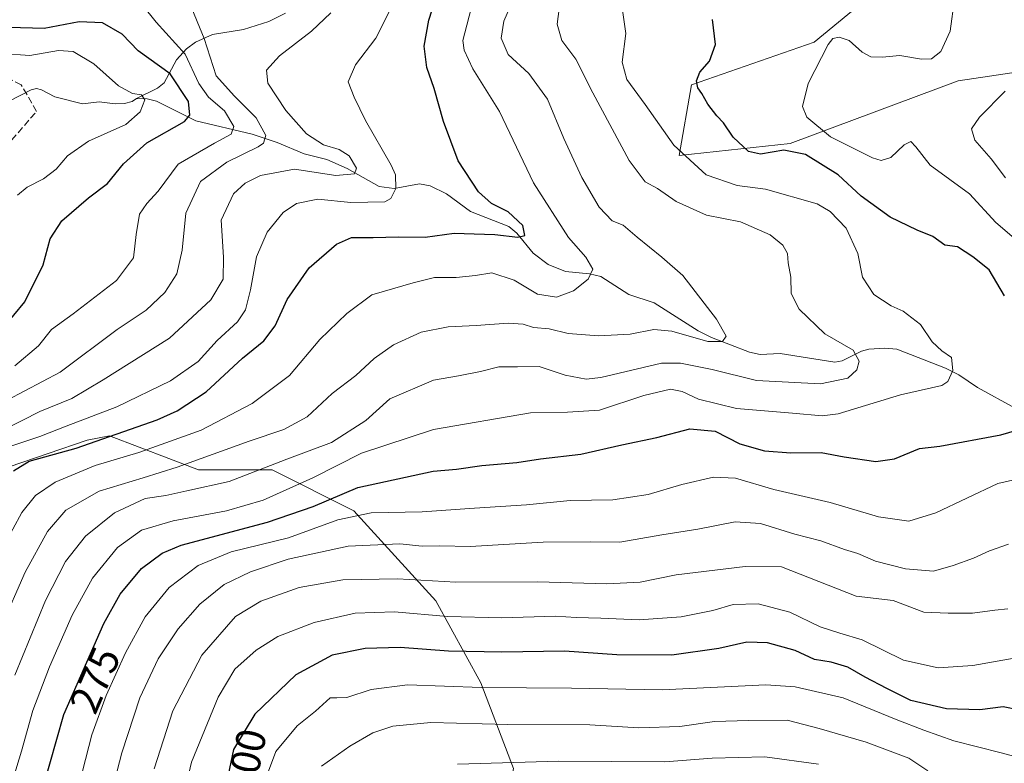
# Model space of a CAD drawing. Units: metres. Extents: x 613541 to 616970, y 4773329 to 4775703.
# Drawn here: x 614321 to 614558, y 4774695 to 4774874 of the extents above; entities that cross this region are included whole.
import ezdxf
from ezdxf.enums import TextEntityAlignment as Align

# ---------------------------------------------------------------- set-up
doc = ezdxf.new("R2010")
doc.units = ezdxf.units.M
doc.header["$MEASUREMENT"] = 0
doc.linetypes.add('DGN Style 3', pattern=[2.307223, 1.648017, -0.659207])
for name, color, linetype, lineweight in [('Arbolado forestal CxS', 92, 'Continuous', 0), ('Comarca CxS', 21, 'Continuous', 0), ('Comunidad Autónoma CxS', 142, 'Continuous', 0), ('Corriente natural lineal', 142, 'Continuous', 13), ('Curva de nivel maestra', 30, 'Continuous', 30), ('Curva de nivel normal', 30, 'Continuous', 0), ('Espacio natural protegido CxS', 121, 'Continuous', 0), ('Matorral CxS', 135, 'Continuous', 0), ('Municipio CxS', 4, 'Continuous', 0), ('Pastizal CxS', 92, 'Continuous', 0), ('Provincia CxS', 1, 'Continuous', 0), ('Rótulo de curva de nivel directora', 7, 'Continuous', 0), ('Senda', 7, 'DGN Style 3', 0)]:
    doc.layers.add(name, color=color, linetype=linetype, lineweight=lineweight)
doc.styles.add('Style-Arial', font='txt')

# ---------------------------------------------------------------- blocks, each defined once
blk = doc.blocks.new('*U24')
at = {"layer": 'Matorral CxS', "color": 135, "linetype": 'Continuous', "lineweight": 0}
blk.add_polyline3d([(614236.9119, 4774892.5717, 205.6595), (614237.8961, 4774863.0491, 206.6332), (614237.8961, 4774828.6059, 206.0783), (614242.8169, 4774798.0989, 207.6448), (614253.6417, 4774793.1785, 207.096), (614262.9161, 4774792.2951, 207.2387), (614247.4925, 4774762.7061, 206.2927), (614246.6145, 4774734.7707, 208.1471), (614262.6455, 4774724.1917, 220.9403), (614275.8937, 4774730.7117, 228.8635), (614308.8443, 4774763.1741, 241.5689), (614337.0733, 4774772.7971, 247.4977), (614342.4413, 4774773.8129, 248.2025), (614363.8599, 4774765.6233, 259.6795), (614381.5733, 4774765.6231, 264.0264), (614401.2555, 4774755.7819, 278.0047), (614420.9373, 4774734.1319, 291.6023), (614431.7623, 4774714.4501, 303.4224), (614439.6351, 4774693.7841, 314.9967)], dxfattribs=at)
blk = doc.blocks.new('*U28')
at = {"layer": 'Pastizal CxS', "color": 92, "linetype": 'Continuous', "lineweight": 0}
blk.add_polyline3d([(614589.0847, 4774865.5449, 292.2931), (614546.6115, 4774859.2767, 281.2118), (614506.2019, 4774844.1407, 277.1939), (614479.5271, 4774841.2637, 269.9825), (614482.4535, 4774858.2549, 274.1401), (614511.9793, 4774868.5203, 279.0729), (614530.3853, 4774883.8145, 279.3368)], dxfattribs=at)

msp = doc.modelspace()

# ---------------------------------------------------------------- linework, layer by layer
at = {"layer": 'Arbolado forestal CxS', "color": 92, "linetype": 'Continuous', "lineweight": 0}
for points in [[(614439.6351, 4774693.7841, 314.9967), (614431.7623, 4774714.4501, 303.4224), (614420.9373, 4774734.1319, 291.6023), (614401.2555, 4774755.7819, 278.0047), (614381.5733, 4774765.6231, 264.0264), (614363.8599, 4774765.6233, 259.6795), (614342.4413, 4774773.8129, 248.2025), (614337.0733, 4774772.7971, 247.4977), (614308.8443, 4774763.1741, 241.5689), (614275.8937, 4774730.7117, 228.8635), (614262.6455, 4774724.1917, 220.9403), (614246.6145, 4774734.7707, 208.1471), (614247.4925, 4774762.7061, 206.2927), (614262.9161, 4774792.2951, 207.2387), (614269.1423, 4774804.2393, 208.0074), (614278.3047, 4774834.3761, 208.3451), (614286.1165, 4774853.2079, 210.637), (614268.4029, 4774893.5555, 210.5358)], [(614530.3853, 4774883.8145, 279.3368), (614511.9793, 4774868.5203, 279.0729), (614482.4535, 4774858.2549, 274.1401), (614479.5271, 4774841.2637, 269.9825), (614506.2019, 4774844.1407, 277.1939), (614546.6115, 4774859.2767, 281.2118), (614589.0847, 4774865.5449, 292.2931)], [(614589.0847, 4774865.5449, 292.2931), (614546.6115, 4774859.2767, 281.2118), (614506.2019, 4774844.1407, 277.1939), (614479.5271, 4774841.2637, 269.9825), (614482.4535, 4774858.2549, 274.1401), (614511.9793, 4774868.5203, 279.0729), (614530.3853, 4774883.8145, 279.3368)], [(614262.9161, 4774792.2951, 207.2387), (614247.4925, 4774762.7061, 206.2927), (614246.6145, 4774734.7707, 208.1471), (614262.6455, 4774724.1917, 220.9403), (614275.8937, 4774730.7117, 228.8635), (614308.8443, 4774763.1741, 241.5689), (614337.0733, 4774772.7971, 247.4977), (614342.4413, 4774773.8129, 248.2025), (614363.8599, 4774765.6233, 259.6795), (614381.5733, 4774765.6231, 264.0264), (614401.2555, 4774755.7819, 278.0047), (614420.9373, 4774734.1319, 291.6023), (614431.7623, 4774714.4501, 303.4224), (614439.6351, 4774693.7841, 314.9967), (614437.9813, 4774684.2741, 319.3648)]]:
    msp.add_polyline3d(points, dxfattribs=at)
at = {"layer": 'Comarca CxS', "color": 21, "linetype": 'Continuous', "lineweight": 0}
msp.add_3dface([(616970.08, 4773389.24), (613579.52, 4773331.98), (613540.96, 4775645.55), (616930.37, 4775702.83)], dxfattribs=at)
at = {"layer": 'Comunidad Autónoma CxS', "color": 142, "linetype": 'Continuous', "lineweight": 0}
msp.add_3dface([(616970.08, 4773389.24), (613579.52, 4773331.98), (613540.96, 4775645.55), (616930.37, 4775702.83)], dxfattribs=at)
at = {"layer": 'Corriente natural lineal', "color": 142, "linetype": 'Continuous', "lineweight": 13}
for points in [[(614384.8013, 4774875.4961, 239.5948), (614380.7753, 4774873.5457, 238.9661), (614374.7349, 4774871.6279, 238.5252), (614367.2267, 4774870.3965, 237.5092), (614363.1597, 4774868.5359, 235.1817), (614361.0219, 4774866.9349, 233.144), (614358.5655, 4774864.2865, 229.7806), (614355.6027, 4774858.7609, 224.7983), (614353.9949, 4774857.4479, 223.5587), (614349.0001, 4774855.0001, 220.9991)], [(614349.0001, 4774855.0001, 220.9991), (614347.9261, 4774854.2725, 220.3388), (614346.0655, 4774853.8161, 219.5305), (614343.8007, 4774853.7437, 218.7719), (614339.9909, 4774854.1969, 217.8929), (614335.9531, 4774853.7441, 217.1386), (614329.3029, 4774855.3661, 216.6989), (614326.0819, 4774857.1053, 216.6911), (614324.8807, 4774857.4395, 216.7187), (614323.6003, 4774857.1075, 216.6741), (614318.3757, 4774854.3773, 216.1222), (614315.8573, 4774853.4541, 215.6646), (614312.9873, 4774853.0753, 215.2073), (614304.0615, 4774852.7465, 213.4438), (614297.9987, 4774851.7889, 212.3868), (614296.3835, 4774852.1003, 212.1215), (614294.0281, 4774853.0889, 211.8335), (614289.4585, 4774855.7779, 211.5836), (614287.7755, 4774856.4159, 211.4731), (614279.3679, 4774857.2867, 209.461)], [(614560.3423, 4774780.5227, 272.62), (614551.2237, 4774785.4929, 270.9886), (614546.7911, 4774788.4805, 270.069), (614543.5737, 4774790.1123, 269.4804), (614531.8185, 4774794.6641, 267.268), (614528.9715, 4774794.9613, 266.7576), (614525.1379, 4774794.7175, 265.9023), (614523.3321, 4774794.2365, 265.3446), (614518.7075, 4774791.8889, 263.9847), (614516.9685, 4774791.5753, 263.7512), (614503.7559, 4774793.6703, 261.9571), (614498.9707, 4774793.4397, 261.3087), (614496.4245, 4774793.9665, 261.0487), (614487.2319, 4774797.5273, 259.0482), (614484.0379, 4774799.0749, 258.9919), (614473.4691, 4774805.8557, 256.2867), (614467.3497, 4774807.8449, 255.2049), (614460.6513, 4774812.1635, 255.028), (614457.9109, 4774812.7951, 254.2105), (614452.1571, 4774813.4083, 252.3897), (614448.0149, 4774815.0731, 251.7268), (614444.4097, 4774817.7541, 251.2244), (614440.4183, 4774822.5919, 249.8676), (614438.5523, 4774824.2165, 250.1929), (614429.3267, 4774827.7811, 247.7887), (614423.5227, 4774832.0309, 247.4134), (614419.5697, 4774834.0095, 246.4887), (614417.0039, 4774834.4837, 245.7378), (614410.9373, 4774833.3721, 243.1545), (614407.3203, 4774833.7937, 241.6909), (614399.6073, 4774838.1577, 239.748), (614394.7385, 4774840.3575, 238.9459), (614389.2777, 4774841.6673, 237.6896), (614382.7659, 4774844.4339, 236.2787), (614376.7565, 4774846.4119, 232.4879), (614363.2525, 4774849.6093, 225.0424), (614353.7819, 4774854.3769, 221.9692), (614351.5119, 4774854.8837, 221.6596), (614349.0001, 4774855.0001, 220.9991)]]:
    msp.add_polyline3d(points, dxfattribs=at)
at = {"layer": 'Curva de nivel maestra', "color": 30, "linetype": 'Continuous', "lineweight": 30, "flags": 128}
for points, elevation in [([(614319.37, 4774765.4401), (614323.14, 4774767.7301), (614334.46, 4774770.8801), (614353.93, 4774777.6601), (614358.79, 4774779.8601), (614365.76, 4774784.4301), (614374.5, 4774792.5401), (614379.63, 4774796.7101), (614382.3, 4774800.3101), (614385.2, 4774806.6301), (614390.5, 4774814.2601), (614397.06, 4774819.9501), (614400.69, 4774821.5201), (614405.87, 4774821.5401), (614412.01, 4774821.7201), (614418.39, 4774821.6701), (614425.39, 4774822.6001), (614430.19, 4774822.4201), (614435.18, 4774822.2401), (614440.69, 4774821.6001), (614442.33, 4774822.0601), (614441.86, 4774824.4401), (614438.38, 4774827.6901), (614434.39, 4774829.7201), (614431.21, 4774832.5501), (614426.35, 4774840.0001), (614422.8, 4774849.4501), (614420.55, 4774857.4301), (614418.77, 4774862.4301), (614418.16, 4774867.5601), (614419.27, 4774873.8101), (614422.58, 4774884.1401)], 250), ([(614557.71, 4774807.5201), (614554.03, 4774813.8101), (614550.12, 4774816.9001), (614546.47, 4774819.2701), (614543.37, 4774819.6701), (614540.52, 4774821.8201), (614536.71, 4774823.3401), (614530.22, 4774826.4301), (614523.28, 4774831.5301), (614517.76, 4774836.6301), (614509.88, 4774841.5101), (614504.68, 4774842.5601), (614499.05, 4774841.5701), (614496.17, 4774842.2801), (614492.5, 4774845.6901), (614490.18, 4774849.1401), (614488.52, 4774850.8201), (614486.35, 4774853.6501), (614484.92, 4774856.2201), (614483.95, 4774857.5801), (614483.67, 4774859.2401), (614484.47, 4774861.3701), (614486.79, 4774863.9701), (614488.26, 4774868.0101), (614487.5, 4774874.0301)], 275), ([(614316.84, 4774799.6301), (614322.1, 4774806.0801), (614326.49, 4774814.9601), (614328.18, 4774821.2401), (614331.04, 4774825.5401), (614337.39, 4774831.1101), (614342.01, 4774834.5701), (614345.85, 4774839.2901), (614351.45, 4774844.3101), (614360.49, 4774849.4501), (614361.8, 4774850.9801), (614361.45, 4774854.3001), (614357.05, 4774860.9301), (614349.39, 4774866.5001), (614345.5, 4774870.4401), (614340.83, 4774873.2001), (614335.17, 4774873.4101), (614326.73, 4774871.8001), (614318.28, 4774872.0401)], 225), ([(614324.73, 4774683.0301), (614331.52, 4774706.7601), (614341.08, 4774728.7001), (614345.01, 4774735.7601), (614350.16, 4774741.8901), (614355.15, 4774745.6201), (614359.73, 4774747.5001), (614380.49, 4774753.0401), (614391.45, 4774756.8201), (614402.17, 4774761.3901), (614420.34, 4774765.3401), (614425.97, 4774765.7901), (614432.06, 4774766.6801), (614440.48, 4774767.4501), (614446.14, 4774768.3401), (614455.85, 4774769.4401), (614465.74, 4774771.6901), (614474.14, 4774773.4401), (614482.03, 4774775.5401), (614488.14, 4774774.9601), (614494.07, 4774771.9501), (614500.05, 4774770.2501), (614506.38, 4774769.7501), (614513.68, 4774769.8401), (614519.14, 4774768.8201), (614526.79, 4774767.6801), (614531.26, 4774768.2801), (614537.32, 4774770.7901), (614542.15, 4774771.3601), (614556.85, 4774774.0401), (614568.4, 4774777.4601)], 275), ([(614561.38, 4774707.8201), (614557.41, 4774708.6201), (614551.78, 4774707.9301), (614543.82, 4774708.1201), (614535.2, 4774710.1601), (614529.41, 4774713.0601), (614524.22, 4774715.7501), (614520.05, 4774718.2201), (614516.07, 4774719.3601), (614512.07, 4774720.0601), (614507.4, 4774722.1601), (614500.74, 4774724.0001), (614495.74, 4774724.1801), (614489.07, 4774722.6401), (614477.74, 4774721.0801), (614464.53, 4774721.1801), (614451.91, 4774722.0701), (614436.86, 4774721.8001), (614423.98, 4774722.0601), (614412.39, 4774722.9101), (614403.98, 4774722.6401), (614396.03, 4774721.0701), (614387.27, 4774716.3601), (614377.41, 4774706.8501), (614372.33, 4774698.3901), (614366.81, 4774672.4401)], 300)]:
    msp.add_lwpolyline(points, dxfattribs=dict(at, elevation=elevation))
at = {"layer": 'Curva de nivel normal', "color": 30, "linetype": 'Continuous', "lineweight": 0, "flags": 128}
for points, elevation in [([(614316.5, 4774728.03), (614322.18, 4774741.07), (614327.6, 4774750.84), (614331.96, 4774755.93), (614340.03, 4774760.54), (614350.59, 4774763.75), (614358.76, 4774766.29), (614376.06, 4774772.57), (614384.43, 4774775.38), (614389.99, 4774778.4), (614396.04, 4774783.99), (614401.73, 4774788.38), (614406.1, 4774792.44), (614410.78, 4774795.77), (614417.4, 4774798.76), (614423.97, 4774800.09), (614430.63, 4774800.38), (614438.35, 4774800.94), (614441.97, 4774800.7), (614444.43, 4774799.9), (614448.19, 4774799.59), (614452.76, 4774798.46), (614460.07, 4774797.88), (614467.74, 4774798.28), (614473.4, 4774799.43), (614477.7, 4774799.01), (614486.4, 4774796.52), (614489.92, 4774796.52), (614490.8, 4774797.84), (614488.48, 4774801.93), (614480.39, 4774812.42), (614475.31, 4774816.86), (614469.41, 4774821.65), (614466.06, 4774824.55), (614463.41, 4774825.59), (614460.23, 4774828.86), (614456.04, 4774836), (614451.74, 4774845.38), (614447.83, 4774854.8), (614443.31, 4774861.03), (614438.38, 4774865.62), (614436.64, 4774869.48), (614437.35, 4774873.6), (614440.92, 4774881.97)], 260), ([(614565.1, 4774817.07), (614555.68, 4774825.16), (614549.3, 4774832.02), (614539.82, 4774838.97), (614536.39, 4774843.35), (614535.18, 4774844.63), (614533.59, 4774843.88), (614530.37, 4774840.8), (614528.07, 4774840.11), (614526, 4774840.71), (614515.85, 4774845.81), (614510.2, 4774850.5), (614509.14, 4774853.1), (614510.54, 4774858.61), (614515.3, 4774868.02), (614516.48, 4774869.41), (614518, 4774869.74), (614520.36, 4774868.98), (614523.5, 4774866.13), (614525.59, 4774865.06), (614528.31, 4774864.96), (614532.56, 4774865.36), (614537.74, 4774864.48), (614540.21, 4774864.52), (614542.44, 4774866.27), (614544.66, 4774871.23), (614545.69, 4774878.98)], 280), ([(614316.93, 4774683.44), (614321.34, 4774697.98), (614324.04, 4774707.73), (614328.05, 4774718.29), (614333.5, 4774730.67), (614338.42, 4774739.57), (614344.36, 4774746.96), (614350.14, 4774751.12), (614357.78, 4774753.37), (614370.58, 4774755.8), (614379.4, 4774758.38), (614391.38, 4774763.71), (614403.06, 4774769.65), (614420.39, 4774775.34), (614443.73, 4774779.38), (614452.63, 4774779.54), (614460.35, 4774780.03), (614470.97, 4774783.56), (614477.4, 4774785.04), (614480.25, 4774784.54), (614484.12, 4774782.66), (614493.25, 4774780.44), (614506.74, 4774779.3), (614513.85, 4774778.68), (614517.74, 4774779.12), (614532.74, 4774783.73), (614542.65, 4774785.92), (614544.14, 4774786.92), (614545.3, 4774789.52), (614545, 4774792.71), (614542.67, 4774794.3), (614540.31, 4774796.46), (614537.55, 4774800.61), (614533.34, 4774803.82), (614530.47, 4774805.1), (614526.35, 4774807.81), (614523.56, 4774812.02), (614522.45, 4774817.7), (614519.63, 4774823.76), (614515.79, 4774827.81), (614512.68, 4774829.63), (614500.26, 4774833.22), (614493.43, 4774834.09), (614485.95, 4774836.61), (614478.17, 4774843.79), (614471.32, 4774853.52), (614466.92, 4774859.54), (614465.76, 4774863.72), (614466.65, 4774870.61), (614465.82, 4774876.77)], 270), ([(614317.1, 4774747.37), (614321.39, 4774755.37), (614324.65, 4774759.46), (614329.4, 4774762.66), (614339.04, 4774766.7), (614349.54, 4774769.86), (614364.53, 4774775.22), (614376.76, 4774781.59), (614385.77, 4774788.34), (614393.09, 4774796.99), (614399.57, 4774803.28), (614405.59, 4774807.8), (614415.52, 4774810.65), (614420.61, 4774811.92), (614425.89, 4774811.95), (614430.5, 4774812.44), (614434.46, 4774813.02), (614439.82, 4774811.26), (614445.39, 4774807.93), (614449.99, 4774807.19), (614454.07, 4774808.71), (614457.61, 4774811.51), (614458.76, 4774813.9), (614457.05, 4774816.83), (614452.88, 4774821.56), (614444.44, 4774834.7), (614436.3, 4774851.86), (614429.83, 4774862.12), (614427.75, 4774866.63), (614427.49, 4774868.98), (614429.92, 4774878.48)], 255), ([(614317.86, 4774782.41), (614330.6, 4774789.14), (614344.28, 4774799.45), (614351.27, 4774804.07), (614355.77, 4774808.29), (614358.71, 4774812.78), (614359.97, 4774818.54), (614360.81, 4774827.44), (614364.4, 4774835.05), (614370.72, 4774839.7), (614378.22, 4774843.37), (614379.51, 4774844.28), (614380.04, 4774846.1), (614377.76, 4774850.32), (614372.54, 4774855.52), (614368.1, 4774860.46), (614365.26, 4774869.45), (614361.69, 4774878.05)], 235), ([(614450.76, 4774877.81), (614450.15, 4774872.9), (614451.29, 4774868.93), (614454.6, 4774864.43), (614458.76, 4774856.34), (614467.45, 4774840.08), (614471.33, 4774834.96), (614474.26, 4774833.34), (614478.74, 4774830.23), (614486.1, 4774826.92), (614494.23, 4774825.3), (614501.36, 4774822.22), (614504.44, 4774819.74), (614505.51, 4774817.7), (614505.68, 4774815.45), (614506.31, 4774812.04), (614506.46, 4774808.09), (614508.36, 4774804.3), (614514.54, 4774798.37), (614521.36, 4774794.47), (614522.82, 4774791.81), (614522.19, 4774789.7), (614520.02, 4774787.73), (614513.46, 4774786.35), (614498.08, 4774787.14), (614487.44, 4774789.78), (614479.81, 4774791.36), (614475.22, 4774791.3), (614460.63, 4774787.87), (614457.14, 4774787.48), (614452.11, 4774788.4), (614445.78, 4774790.5), (614440.62, 4774790.44), (614436.14, 4774790.41), (614431.73, 4774789.29), (614426.39, 4774788.31), (614420.39, 4774787.27), (614409.91, 4774782.72), (614404.13, 4774777.52), (614395.91, 4774772.25), (614385.1, 4774768.2), (614371.22, 4774762.87), (614361.1, 4774760.59), (614356, 4774759.51), (614351.08, 4774758.73), (614343.68, 4774755.31), (614336.67, 4774749.7), (614331.88, 4774743.57), (614327.1, 4774734.26), (614319.7, 4774716.24)], 265), ([(614350.38, 4774877.45), (614353.71, 4774873.38), (614360.7, 4774865.69), (614363.96, 4774858.62), (614366.32, 4774855.29), (614370.16, 4774852), (614372.35, 4774848.26), (614371.71, 4774846.44), (614367.71, 4774844.23), (614358.97, 4774839.21), (614354.18, 4774832.7), (614351.42, 4774829.7), (614349.73, 4774827.15), (614348.87, 4774822.25), (614348.24, 4774816.64), (614344.16, 4774811.18), (614333.76, 4774803.2), (614328.55, 4774799.39), (614325.43, 4774795.52), (614319.73, 4774790.68)], 230), ([(614317.06, 4774775.26), (614325.73, 4774779.67), (614333.43, 4774782.81), (614340.98, 4774787.34), (614356.91, 4774797.37), (614366.85, 4774806.52), (614369.78, 4774811.51), (614369.91, 4774816.84), (614369.35, 4774825.75), (614372.3, 4774832.05), (614375.12, 4774834.62), (614378.76, 4774836.51), (614387.01, 4774838.03), (614396.94, 4774836.46), (614401.42, 4774836.9), (614401.86, 4774838.25), (614400.09, 4774841.2), (614397.7, 4774842.7), (614393.97, 4774843.81), (614389.84, 4774846.48), (614384.85, 4774852.07), (614380.55, 4774858.7), (614380.27, 4774861.84), (614383.39, 4774865.28), (614391.09, 4774871.18), (614395.74, 4774875.58)], 240), ([(614318.78, 4774771.37), (614325.68, 4774773.67), (614332.04, 4774776.16), (614344.22, 4774780.85), (614357.12, 4774787.11), (614363.82, 4774791.7), (614368.39, 4774796.79), (614373.24, 4774801.3), (614375.18, 4774804.12), (614376.41, 4774808.95), (614377.8, 4774816.94), (614380.4, 4774822.82), (614384.22, 4774827.55), (614387.44, 4774829.71), (614392.57, 4774830.76), (614400.48, 4774830), (614408.68, 4774830.14), (614410.16, 4774830.92), (614411.38, 4774833.36), (614411.24, 4774836.6), (614410.22, 4774838.96), (614404.03, 4774849.7), (614401.31, 4774855.28), (614399.9, 4774858.97), (614401.63, 4774863.12), (614406.5, 4774869.51), (614409.81, 4774876.03)], 245), ([(614316.63, 4774865.86), (614323.32, 4774865.35), (614330.23, 4774866.54), (614333.7, 4774866.34), (614338.73, 4774863.37), (614344.67, 4774858.02), (614348, 4774856.17), (614350.15, 4774855.84), (614351, 4774854.64), (614349.89, 4774851.77), (614346.38, 4774848.76), (614337.39, 4774844.74), (614332.34, 4774841.24), (614329.68, 4774837.97), (614326.64, 4774835.7), (614322.7, 4774833.7), (614320.34, 4774831.7)], 220), ([(614557.98, 4774835.94), (614554.52, 4774840.48), (614550.61, 4774844.98), (614549.83, 4774847.66), (614551.74, 4774850.54), (614557.86, 4774856.74)], 285), ([(614335.96, 4774693.15), (614338.23, 4774701.92), (614341.66, 4774711.33), (614346.34, 4774721.65), (614351.04, 4774730.27), (614356.81, 4774737.38), (614363.8, 4774742.62), (614371.73, 4774745.89), (614385.49, 4774749.3), (614397.42, 4774753.59), (614405.39, 4774755.29), (614417.7, 4774755.54), (614430.28, 4774756.42), (614442.78, 4774757.22), (614453.24, 4774758.28), (614463.56, 4774758.48), (614472.07, 4774759.75), (614480.15, 4774762.14), (614487.74, 4774763.88), (614493.01, 4774763.62), (614502.22, 4774760.92), (614515.8, 4774757.76), (614527.41, 4774754.38), (614534.71, 4774753.28), (614541.22, 4774755.32), (614556.14, 4774762.38), (614569.22, 4774765.34)], 280), ([(614341.62, 4774682.72), (614345.41, 4774697.6), (614349.81, 4774710.82), (614354.19, 4774720.19), (614359.02, 4774727.44), (614364.22, 4774733.32), (614370.06, 4774738.09), (614376.39, 4774741.15), (614385.43, 4774744.2), (614399.88, 4774747.3), (614412.33, 4774747.87), (614417.64, 4774747.33), (614421.91, 4774747.4), (614429.2, 4774747.22), (614446.78, 4774748.26), (614458.06, 4774748.36), (614465.2, 4774748.27), (614475.3, 4774750.03), (614484, 4774751.4), (614492.97, 4774753.17), (614499.07, 4774752.72), (614507.27, 4774750.16), (614513.54, 4774748.56), (614519.29, 4774746.5), (614522.46, 4774745.49), (614526.71, 4774743.67), (614533.89, 4774741.86), (614540.67, 4774741.3), (614545.38, 4774742.68), (614550.29, 4774744.37), (614554.16, 4774746.18), (614558.72, 4774747.78)], 285), ([(614558.56, 4774732.21), (614555.44, 4774731.89), (614550.07, 4774731.19), (614544.22, 4774731.17), (614538.34, 4774731.44), (614530.98, 4774734.26), (614522.07, 4774735.28), (614504.07, 4774742.3), (614495.4, 4774742.43), (614478.74, 4774740.43), (614470.07, 4774738.64), (614462.07, 4774738.24), (614445.4, 4774738.69), (614425.74, 4774738.66), (614411.72, 4774739.46), (614398.61, 4774739.22), (614388.08, 4774737.33), (614378.84, 4774734.03), (614372.81, 4774730.37), (614364.69, 4774721.03), (614357.68, 4774707.7), (614353.19, 4774693.69)], 290), ([(614359.67, 4774684.36), (614362.2, 4774695.36), (614368.58, 4774710.98), (614372.65, 4774717.68), (614377.73, 4774722.29), (614382.98, 4774725.52), (614391.71, 4774728.95), (614401.53, 4774731.18), (614411.03, 4774731.46), (614423.76, 4774730.36), (614436.87, 4774730.08), (614449.76, 4774730.43), (614454.74, 4774730.16), (614460.66, 4774729.99), (614469.84, 4774729.54), (614480, 4774730.29), (614487.58, 4774731.84), (614492.45, 4774733.24), (614498.48, 4774733.43), (614506.09, 4774731.42), (614513.4, 4774727.89), (614518.1, 4774726.33), (614523.52, 4774724.76), (614533.43, 4774719.86), (614541.82, 4774717.99), (614550.16, 4774718.62), (614562.27, 4774720.78)], 295), ([(614570.88, 4774693.79), (614556.94, 4774697.56), (614545.52, 4774700.42), (614538.34, 4774703.05), (614531.67, 4774705.57), (614518.95, 4774710.82), (614507.39, 4774713.48), (614500.33, 4774713.96), (614475.4, 4774712.75), (614453.62, 4774713.1), (614431.96, 4774713.32), (614414.17, 4774713.92), (614405.38, 4774712.8), (614399.56, 4774710.86), (614397.16, 4774710.81), (614395.56, 4774710.81), (614392.06, 4774707.62), (614387.65, 4774704.09), (614382.45, 4774697.92), (614380.48, 4774692.48)], 305), ([(614539.33, 4774693.26), (614534.69, 4774696.28), (614524.47, 4774700.14), (614513.16, 4774703.46), (614505.46, 4774705.42), (614496.13, 4774705.39), (614487.99, 4774705.13), (614479.67, 4774703.9), (614469.8, 4774703.57), (614458, 4774704.31), (614438.31, 4774704.42), (614419.73, 4774704.83), (614410.64, 4774703.96), (614405.85, 4774702.36), (614400.29, 4774699.18), (614393.5, 4774694.36)], 310), ([(614426.15, 4774694.81), (614450.58, 4774695.57), (614476.07, 4774695.44), (614487.4, 4774696.3), (614500.07, 4774696.62), (614513.04, 4774694.83)], 315)]:
    msp.add_lwpolyline(points, dxfattribs=dict(at, elevation=elevation))
at = {"layer": 'Espacio natural protegido CxS', "color": 121, "linetype": 'Continuous', "lineweight": 0}
msp.add_3dface([(616970.08, 4773389.24), (613579.52, 4773331.98), (613540.96, 4775645.55), (616930.37, 4775702.83)], dxfattribs=at)
at = {"layer": 'Matorral CxS', "color": 135, "linetype": 'Continuous', "lineweight": 0}
msp.add_polyline3d([(614262.9161, 4774792.2951, 207.2387), (614247.4925, 4774762.7061, 206.2927), (614246.6145, 4774734.7707, 208.1471), (614262.6455, 4774724.1917, 220.9403), (614275.8937, 4774730.7117, 228.8635), (614308.8443, 4774763.1741, 241.5689), (614337.0733, 4774772.7971, 247.4977), (614342.4413, 4774773.8129, 248.2025), (614363.8599, 4774765.6233, 259.6795), (614381.5733, 4774765.6231, 264.0264), (614401.2555, 4774755.7819, 278.0047), (614420.9373, 4774734.1319, 291.6023), (614431.7623, 4774714.4501, 303.4224), (614439.6351, 4774693.7841, 314.9967), (614437.9813, 4774684.2741, 319.3648)], dxfattribs=at)
at = {"layer": 'Municipio CxS', "color": 4, "linetype": 'Continuous', "lineweight": 0}
msp.add_3dface([(616970.08, 4773389.24), (613579.52, 4773331.98), (613540.96, 4775645.55), (616930.37, 4775702.83)], dxfattribs=at)
at = {"layer": 'Pastizal CxS', "color": 92, "linetype": 'Continuous', "lineweight": 0}
msp.add_polyline3d([(614589.0847, 4774865.5449, 292.2931), (614546.6115, 4774859.2767, 281.2118), (614506.2019, 4774844.1407, 277.1939), (614479.5271, 4774841.2637, 269.9825), (614482.4535, 4774858.2549, 274.1401), (614511.9793, 4774868.5203, 279.0729), (614530.3853, 4774883.8145, 279.3368)], dxfattribs=at)
at = {"layer": 'Provincia CxS', "color": 1, "linetype": 'Continuous', "lineweight": 0}
msp.add_3dface([(616970.08, 4773389.24), (613579.52, 4773331.98), (613540.96, 4775645.55), (616930.37, 4775702.83)], dxfattribs=at)
at = {"layer": 'Senda', "color": 7, "linetype": 'DGN Style 3', "lineweight": 0}
msp.add_polyline3d([(614292.0495, 4774839.9375, 232.2474), (614308.4595, 4774840.4526, 246.5839), (614318.9793, 4774845.0264, 244.8906), (614324.9252, 4774851.8871, 230.3024), (614321.2662, 4774858.2904, 230.488), (614313.9481, 4774861.9495, 239.5699), (614304.3431, 4774868.3528, 244.3872), (614296.5676, 4774874.7562, 241.2046), (614291.5364, 4774882.5317, 248.6363), (614289.7068, 4774888.935, 242.8521), (614290.6216, 4774898.54, 232.8193), (614293.8233, 4774904.0286, 234.9047), (614304.3431, 4774918.6648, 231.5879), (614315.3202, 4774928.7272, 250.7581), (614324.9252, 4774946.5651, 240.4752), (614332.7007, 4774958.457, 240.8843), (614340.4762, 4774973.0932, 245.8052), (614345.5074, 4774989.1015, 252.5697), (614344.1352, 4775000.0787, 253.8248), (614346.8795, 4775013.3427, 252.5697), (614350.0812, 4775019.2887, 250.3808), (614352.3681, 4775026.1494, 246.7588), (614357.8567, 4775034.8397, 256.0573)], dxfattribs=at)

# ---------------------------------------------------------------- block references
at = {"layer": 'Matorral CxS', "color": 135, "linetype": 'Continuous', "lineweight": 0}
msp.add_blockref('*U24', (0, 0), dxfattribs=at)
at = {"layer": 'Pastizal CxS', "color": 92, "linetype": 'Continuous', "lineweight": 0}
msp.add_blockref('*U28', (0, 0), dxfattribs=at)

# ---------------------------------------------------------------- texts
at = {"layer": 'Rótulo de curva de nivel directora', "color": 7, "linetype": 'Continuous', "lineweight": 0, "style": 'Style-Arial'}
for s, rotation, p in [('275', 66.455476, (614338.9955, 4774715.0903)), ('300', 77.991166, (614375.3017, 4774695.3648))]:
    msp.add_text(s, height=7, rotation=rotation, dxfattribs=at).set_placement(p, align=Align.MIDDLE_CENTER)

doc.saveas('drawing.dxf')
